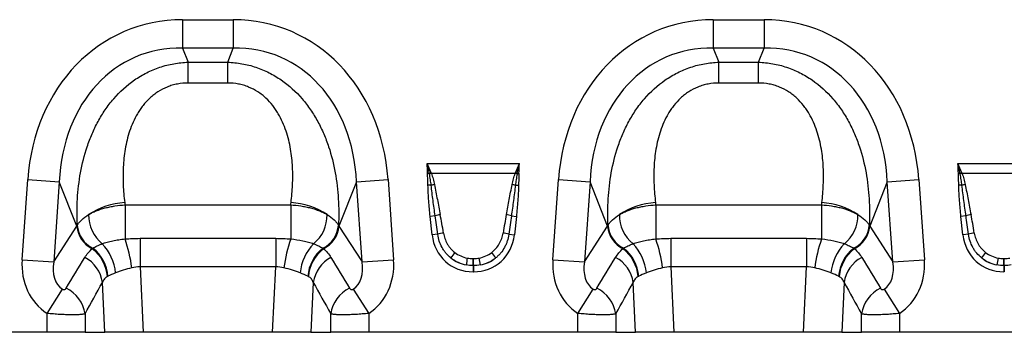
# Model space of a CAD drawing. Units: millimetres. Extents: x 121 to 2541, y 310 to 1412.
# Drawn here: x 653 to 953, y 1086 to 1181 of the extents above; entities that cross this region are included whole.
import ezdxf

# ---------------------------------------------------------------- set-up
doc = ezdxf.new("R2010")
doc.units = ezdxf.units.MM
doc.header["$LTSCALE"] = 5
doc.layers.get('0').update_dxf_attribs({"color": 250})
doc.layers.add('3012393', color=7, linetype='Continuous')

# ---------------------------------------------------------------- blocks, each defined once
blk = doc.blocks.new('1411062_001_Front_view')
for p, q in [((260.26, 95.37), (275.74, 95.37)), ((260.26, 95.37), (260.26, 86.71)), ((275.74, 95.37), (275.74, 86.71)), ((422.26, 95.37), (437.74, 95.37)), ((422.26, 95.37), (422.26, 86.71)), ((437.74, 95.37), (437.74, 86.71)), ((275.74, 86.71), (260.26, 86.71)), ((260.26, 86.71), (261.96, 82.41)), ((274.04, 82.41), (275.74, 86.71)), ((437.74, 86.71), (422.26, 86.71)), ((422.26, 86.71), (423.96, 82.41)), ((436.04, 82.41), (437.74, 86.71)), ((261.96, 82.41), (274.04, 82.41)), ((261.96, 76.05), (261.96, 82.41)), ((274.04, 76.05), (274.04, 82.41)), ((423.96, 82.41), (436.04, 82.41)), ((423.96, 76.05), (423.96, 82.41)), ((436.04, 76.05), (436.04, 82.41)), ((274.04, 76.05), (261.96, 76.05)), ((436.04, 76.05), (423.96, 76.05)), ((334.9, 51.54), (363.1, 51.54)), ((496.9, 51.54), (525.1, 51.54)), ((335.59, 48.47), (335.05, 48.46)), ((361.8, 48.47), (336.2, 48.47)), ((362.41, 48.47), (362.95, 48.46)), ((497.59, 48.47), (497.05, 48.46)), ((523.8, 48.47), (498.2, 48.47)), ((211.31, 22.13), (213.02, 46.6)), ((213.02, 46.6), (222.65, 45.93)), ((222.65, 45.93), (220.94, 21.46)), ((228, 32.39), (222.65, 45.93)), ((313.35, 45.93), (308, 32.39)), ((313.35, 45.93), (322.98, 46.6)), ((315.06, 21.46), (313.35, 45.93)), ((322.98, 46.6), (324.69, 22.13)), ((373.31, 22.13), (375.02, 46.6)), ((375.02, 46.6), (384.65, 45.93)), ((384.65, 45.93), (382.94, 21.46)), ((390, 32.39), (384.65, 45.93)), ((475.35, 45.93), (470, 32.39)), ((475.35, 45.93), (484.98, 46.6)), ((477.06, 21.46), (475.35, 45.93)), ((484.98, 46.6), (486.69, 22.13)), ((336.16, 44.87), (335.18, 44.85)), ((361.84, 44.87), (362.82, 44.85)), ((498.16, 44.87), (497.18, 44.85)), ((242.71, 38.85), (293.29, 38.85)), ((242.71, 38.85), (242.71, 28.48)), ((293.29, 38.85), (293.29, 28.48)), ((404.71, 38.85), (455.29, 38.85)), ((404.71, 38.85), (404.71, 28.48)), ((455.29, 38.85), (455.29, 28.48)), ((337.38, 35.53), (335.84, 35.37)), ((336.44, 29.71), (335.84, 35.37)), ((360.62, 35.53), (362.16, 35.37)), ((362.16, 35.37), (361.56, 29.71)), ((499.38, 35.53), (497.84, 35.37)), ((498.44, 29.71), (497.84, 35.37)), ((220.94, 21.46), (228, 32.39)), ((308, 32.39), (315.06, 21.46)), ((382.94, 21.46), (390, 32.39)), ((470, 32.39), (477.06, 21.46)), ((247.29, 28.67), (247.29, 19.96)), ((247.29, 28.67), (288.71, 28.67)), ((288.71, 28.67), (288.71, 19.96)), ((338.17, 29.89), (336.44, 29.71)), ((359.83, 29.89), (361.56, 29.71)), ((409.29, 28.67), (409.29, 19.96)), ((409.29, 28.67), (450.71, 28.67)), ((450.71, 28.67), (450.71, 19.96)), ((500.17, 29.89), (498.44, 29.71)), ((211.31, 22.13), (220.94, 21.46)), ((315.06, 21.46), (324.69, 22.13)), ((348.92, 22.5), (349.08, 22.5)), ((348.92, 20.38), (348.92, 22.5)), ((349.08, 20.38), (349.08, 22.5)), ((373.31, 22.13), (382.94, 21.46)), ((477.06, 21.46), (486.69, 22.13)), ((510.92, 22.5), (511.08, 22.5)), ((510.92, 20.38), (510.92, 22.5)), ((511.08, 20.38), (511.08, 22.5)), ((247.29, 19.96), (248.23, 0)), ((288.71, 19.96), (247.29, 19.96)), ((287.77, 0), (288.71, 19.96)), ((348.92, 20.38), (348.92, 18.47)), ((349.08, 20.38), (348.92, 20.38)), ((349.08, 18.47), (348.92, 18.47)), ((349.08, 20.38), (349.08, 18.47)), ((409.29, 19.96), (410.23, 0)), ((450.71, 19.96), (409.29, 19.96)), ((449.77, 0), (450.71, 19.96)), ((510.92, 20.38), (510.92, 18.47)), ((511.08, 20.38), (510.92, 20.38)), ((511.08, 18.47), (510.92, 18.47)), ((511.08, 20.38), (511.08, 18.47)), ((236.54, 0), (235.82, 15.22)), ((300.18, 15.22), (299.46, 0)), ((398.54, 0), (397.82, 15.22)), ((462.18, 15.22), (461.46, 0)), ((218.91, 5.78), (223.64, 13.13)), ((312.36, 13.13), (317.09, 5.78)), ((380.91, 5.78), (385.64, 13.13)), ((474.36, 13.13), (479.09, 5.78)), ((218.91, 0), (218.91, 5.78)), ((230.5, 5.62), (230.5, 0)), ((305.5, 0), (305.5, 5.62)), ((317.09, 5.78), (317.09, 0)), ((380.91, 0), (380.91, 5.78)), ((392.5, 5.62), (392.5, 0)), ((467.5, 0), (467.5, 5.62)), ((479.09, 5.78), (479.09, 0)), ((218.91, 0), (155.09, 0)), ((230.5, 0), (218.91, 0)), ((230.5, 0), (236.54, 0)), ((248.23, 0), (236.54, 0)), ((287.77, 0), (248.23, 0)), ((299.46, 0), (287.77, 0)), ((299.46, 0), (305.5, 0)), ((317.09, 0), (305.5, 0)), ((380.91, 0), (317.09, 0)), ((392.5, 0), (380.91, 0)), ((392.5, 0), (398.54, 0)), ((410.23, 0), (398.54, 0)), ((449.77, 0), (410.23, 0)), ((461.46, 0), (449.77, 0)), ((461.46, 0), (467.5, 0)), ((479.09, 0), (467.5, 0)), ((542.91, 0), (479.09, 0))]:
    blk.add_line(p, q)
for centre, radius, start, end in [((343.39, 28.27), 21.66, 109.6156, 111.1307), ((343.13, 29.44), 20.26, 110.0144, 111.7482), ((354.87, 29.44), 20.26, 68.2518, 69.9856), ((354.61, 28.27), 21.66, 68.8693, 70.3844), ((505.39, 28.27), 21.66, 109.6156, 111.1307), ((505.13, 29.44), 20.26, 110.0144, 111.7482), ((340.65, 27.53), 17.91, 101.2973, 104.5169), ((357.35, 27.53), 17.91, 75.4831, 78.7027), ((502.65, 27.53), 17.91, 101.2973, 104.5169), ((243.98, 17.08), 22.52, 93.462, 123.3307), ((292.02, 17.08), 22.52, 56.6693, 86.538), ((405.98, 17.08), 22.52, 93.462, 123.3307), ((454.02, 17.08), 22.52, 56.6693, 86.538), ((242.8, 35.72), 11.2, 179.054, 230.9876), ((293.2, 35.72), 11.2, 309.0124, 0.946), ((341.39, 22.09), 14.03, 100.1695, 106.6235), ((356.61, 22.09), 14.03, 73.3765, 79.8305), ((404.8, 35.72), 11.2, 179.054, 230.9876), ((455.2, 35.72), 11.2, 309.0124, 0.946), ((503.39, 22.09), 14.03, 100.1695, 106.6235), ((236.4, 33.09), 8.43, 184.7855, 244.1144), ((236.57, 33.29), 8.46, 184.4609, 244.3853), ((299.43, 33.29), 8.46, 295.6147, 355.5391), ((299.6, 33.09), 8.43, 295.8856, 355.2145), ((341.59, 18.65), 11.75, 98.2409, 106.9087), ((356.41, 18.65), 11.75, 73.0913, 81.7591), ((398.4, 33.09), 8.43, 184.7855, 244.1144), ((398.57, 33.29), 8.46, 184.4609, 244.3853), ((461.43, 33.29), 8.46, 295.6147, 355.5391), ((461.6, 33.09), 8.43, 295.8856, 355.2145), ((503.59, 18.65), 11.75, 98.2409, 106.9087), ((199.92, 13.71), 45.27, 7.5708, 19.0498), ((336.08, 13.71), 45.27, 160.9502, 172.4292), ((361.92, 13.71), 45.27, 7.5708, 19.0498), ((498.08, 13.71), 45.27, 160.9502, 172.4292), ((225.36, 16.01), 12.02, 4.7965, 52.2317), ((225.41, 16.14), 12.12, 4.5179, 51.7439), ((224.73, 16.56), 15.19, 5.9116, 43.4815), ((311.27, 16.56), 15.19, 136.5185, 174.0884), ((310.59, 16.14), 12.12, 128.2561, 175.4821), ((310.64, 16.01), 12.02, 127.7683, 175.2035), ((355.88, 14.23), 16.11, 141.0341, 148.3136), ((342.12, 14.23), 16.11, 31.6864, 38.9659), ((387.36, 16.01), 12.02, 4.7965, 52.2317), ((387.41, 16.14), 12.12, 4.5179, 51.7439), ((386.73, 16.56), 15.19, 5.9116, 43.4815), ((473.27, 16.56), 15.19, 136.5185, 174.0884), ((472.59, 16.14), 12.12, 128.2561, 175.4821), ((472.64, 16.01), 12.02, 127.7683, 175.2035), ((517.88, 14.23), 16.11, 141.0341, 148.3136), ((225.55, 13.69), 10.39, 8.4883, 61.9475), ((310.45, 13.69), 10.39, 118.0525, 171.5117), ((397.12, 12.92), 50.88, 168.9701, 171.3489), ((300.88, 12.92), 50.88, 8.6511, 11.0299), ((387.55, 13.69), 10.39, 8.4883, 61.9475), ((472.45, 13.69), 10.39, 118.0525, 171.5117), ((559.12, 12.92), 50.88, 168.9701, 171.3489), ((220.18, 4.07), 10.44, 8.5425, 64.014), ((315.82, 4.07), 10.44, 115.986, 171.4575), ((382.18, 4.07), 10.44, 8.5425, 64.014), ((477.82, 4.07), 10.44, 115.986, 171.4575)]:
    blk.add_arc(centre, radius, start, end)
for centre, major_axis, ratio, start_param, end_param in [((266.19, 35.33), (22.5, -56.92), 0.849589, 2.817579, 4.199493), ((269.81, 35.33), (-22.5, -56.92), 0.849589, 2.083693, 3.465606), ((428.19, 35.33), (22.5, -56.92), 0.849589, 2.817579, 4.199493), ((431.81, 35.33), (-22.5, -56.92), 0.849589, 2.083693, 3.465606), ((266.19, 35.33), (-19.38, 49.02), 0.79681, 5.959172, 7.341085), ((269.81, 35.33), (19.38, 49.02), 0.79681, 5.225285, 6.607199), ((428.19, 35.33), (-19.38, 49.02), 0.79681, 5.959172, 7.341085), ((431.81, 35.33), (19.38, 49.02), 0.79681, 5.225285, 6.607199), ((319.18, 199.48), (22.35, 279.13), 0.281374, 2.203175, 2.206292), ((216.82, 199.48), (-22.35, 279.13), 0.281374, 4.076893, 4.08001), ((481.18, 199.48), (22.35, 279.13), 0.281374, 2.203175, 2.206292), ((378.82, 199.48), (-22.35, 279.13), 0.281374, 4.076893, 4.08001), ((338.41, 10.97), (-4.11, 38.93), 0.051089, 5.214594, 5.389824), ((338.41, 11.17), (-4.13, 38.93), 0.102178, 5.214509, 5.389739), ((359.59, 11.17), (4.13, 38.93), 0.102178, 0.893446, 1.068676), ((359.59, 10.97), (4.11, 38.93), 0.051089, 0.893361, 1.068591), ((500.41, 10.97), (-4.11, 38.93), 0.051089, 5.214594, 5.389824), ((500.41, 11.17), (-4.13, 38.93), 0.102178, 5.214509, 5.389739), ((268.87, 28.56), (42.67, 5.07), 0.56131, 2.765756, 2.775891), ((267.13, 28.56), (42.67, -5.07), 0.56131, 0.365701, 0.375836), ((430.87, 28.56), (42.67, 5.07), 0.56131, 2.765756, 2.775891), ((429.13, 28.56), (42.67, -5.07), 0.56131, 0.365701, 0.375836), ((349.74, 31.92), (9.25, 10.27), 0.940719, 2.438827, 3.844358), ((348.26, 31.92), (-9.25, 10.27), 0.940719, 2.438827, 3.844358), ((511.74, 31.92), (9.25, 10.27), 0.940719, 2.438827, 3.844358), ((349.23, 31.57), (8.02, 4.8), 0.959432, 3.502876, 3.968793), ((348.77, 31.57), (8.02, -4.8), 0.959432, 5.455985, 5.921902), ((511.23, 31.57), (8.02, 4.8), 0.959432, 3.502876, 3.968793), ((230.05, 23.09), (-11.17, -17.29), 0.874315, 5.274829, 6.285232), ((230.05, 23.09), (6.43, 9.95), 0.675424, 2.133237, 3.143639), ((143.07, -111.57), (160.97, 261.33), 0.014827, 5.220352, 5.261793), ((392.93, -111.57), (-160.97, 261.33), 0.014827, 1.021392, 1.062833), ((305.95, 23.09), (-6.43, 9.95), 0.675424, 3.139546, 4.149949), ((305.95, 23.09), (11.17, -17.29), 0.874315, 6.281139, 7.291541), ((349.74, 31.92), (7.99, 8.87), 0.921444, 3.192041, 3.657958), ((349.23, 31.36), (10.27, 4.58), 0.974203, 3.620006, 4.085923), ((348.26, 31.92), (-7.99, 8.87), 0.921444, 2.625227, 3.091144), ((348.77, 31.36), (10.27, -4.58), 0.974203, 5.338855, 5.804772), ((392.05, 23.09), (-11.17, -17.29), 0.874315, 5.274829, 6.285232), ((392.05, 23.09), (6.43, 9.95), 0.675424, 2.133237, 3.143639), ((305.07, -111.57), (160.97, 261.33), 0.014827, 5.220352, 5.261793), ((554.93, -111.57), (-160.97, 261.33), 0.014827, 1.021392, 1.062833), ((467.95, 23.09), (-6.43, 9.95), 0.675424, 3.139546, 4.149949), ((467.95, 23.09), (11.17, -17.29), 0.874315, 6.281139, 7.291541), ((511.74, 31.92), (7.99, 8.87), 0.921444, 3.192041, 3.657958), ((511.23, 31.36), (10.27, 4.58), 0.974203, 3.620006, 4.085923), ((152.73, -111.57), (151.2, 261.82), 0.032657, 5.195229, 5.23667), ((383.27, -111.57), (-151.2, 261.82), 0.032657, 1.046516, 1.087957), ((314.73, -111.57), (151.2, 261.82), 0.032657, 5.195229, 5.23667), ((545.27, -111.57), (-151.2, 261.82), 0.032657, 1.046516, 1.087957)]:
    blk.add_ellipse(centre, major_axis=major_axis, ratio=ratio, start_param=start_param, end_param=end_param)
for points, knots in [([(228.13, 32.64), (228.02, 35.31), (228.03, 38), (228.35, 43.37), (228.65, 46.04), (229.61, 51.36), (230.27, 54.01), (231.37, 57.28), (231.6, 57.94), (232.1, 59.24), (232.36, 59.89), (233.19, 61.81), (233.8, 63.07), (235.13, 65.52), (235.86, 66.71), (237.05, 68.45), (237.47, 69.02), (238.33, 70.15), (238.78, 70.7), (241.12, 73.41), (243.22, 75.34), (246.2, 77.39), (246.81, 77.79), (248.05, 78.53), (248.69, 78.87), (250.63, 79.85), (251.97, 80.41), (254.05, 81.1), (254.75, 81.31), (256.17, 81.67), (256.88, 81.82), (259.03, 82.2), (260.49, 82.36), (261.96, 82.41)], [0, 0, 0, 0, 0.125, 0.125, 0.25, 0.25, 0.375, 0.375, 0.40625, 0.40625, 0.4375, 0.4375, 0.5, 0.5, 0.5625, 0.5625, 0.59375, 0.59375, 0.625, 0.625, 0.75, 0.75, 0.78125, 0.78125, 0.8125, 0.8125, 0.875, 0.875, 0.90625, 0.90625, 0.9375, 0.9375, 1, 1, 1, 1]), ([(274.04, 82.41), (275.51, 82.36), (276.97, 82.2), (279.12, 81.82), (279.83, 81.67), (281.25, 81.31), (281.95, 81.1), (284.03, 80.41), (285.37, 79.85), (287.31, 78.87), (287.95, 78.53), (289.19, 77.79), (289.8, 77.39), (292.78, 75.34), (294.88, 73.41), (297.22, 70.7), (297.67, 70.15), (298.53, 69.02), (298.95, 68.45), (300.14, 66.71), (300.87, 65.52), (302.2, 63.07), (302.81, 61.81), (303.64, 59.89), (303.9, 59.24), (304.4, 57.94), (304.63, 57.28), (305.73, 54.01), (306.39, 51.36), (307.35, 46.04), (307.65, 43.37), (307.97, 38), (307.98, 35.31), (307.87, 32.64)], [0, 0, 0, 0, 0.0625, 0.0625, 0.09375, 0.09375, 0.125, 0.125, 0.1875, 0.1875, 0.21875, 0.21875, 0.25, 0.25, 0.375, 0.375, 0.40625, 0.40625, 0.4375, 0.4375, 0.5, 0.5, 0.5625, 0.5625, 0.59375, 0.59375, 0.625, 0.625, 0.75, 0.75, 0.875, 0.875, 1, 1, 1, 1]), ([(390.13, 32.64), (390.02, 35.31), (390.03, 38), (390.35, 43.37), (390.65, 46.04), (391.61, 51.36), (392.27, 54.01), (393.37, 57.28), (393.6, 57.94), (394.1, 59.24), (394.36, 59.89), (395.19, 61.81), (395.8, 63.07), (397.13, 65.52), (397.86, 66.71), (399.05, 68.45), (399.47, 69.02), (400.33, 70.15), (400.78, 70.7), (403.12, 73.41), (405.22, 75.34), (408.2, 77.39), (408.81, 77.79), (410.05, 78.53), (410.69, 78.87), (412.63, 79.85), (413.97, 80.41), (416.05, 81.1), (416.75, 81.31), (418.17, 81.67), (418.88, 81.82), (421.03, 82.2), (422.49, 82.36), (423.96, 82.41)], [0, 0, 0, 0, 0.125, 0.125, 0.25, 0.25, 0.375, 0.375, 0.40625, 0.40625, 0.4375, 0.4375, 0.5, 0.5, 0.5625, 0.5625, 0.59375, 0.59375, 0.625, 0.625, 0.75, 0.75, 0.78125, 0.78125, 0.8125, 0.8125, 0.875, 0.875, 0.90625, 0.90625, 0.9375, 0.9375, 1, 1, 1, 1]), ([(436.04, 82.41), (437.51, 82.36), (438.97, 82.2), (441.12, 81.82), (441.83, 81.67), (443.25, 81.31), (443.95, 81.1), (446.03, 80.41), (447.37, 79.85), (449.31, 78.87), (449.95, 78.53), (451.19, 77.79), (451.8, 77.39), (454.78, 75.34), (456.88, 73.41), (459.22, 70.7), (459.67, 70.15), (460.53, 69.02), (460.95, 68.45), (462.14, 66.71), (462.87, 65.52), (464.2, 63.07), (464.81, 61.81), (465.64, 59.89), (465.9, 59.24), (466.4, 57.94), (466.63, 57.28), (467.73, 54.01), (468.39, 51.36), (469.35, 46.04), (469.65, 43.37), (469.97, 38), (469.98, 35.31), (469.87, 32.64)], [0, 0, 0, 0, 0.0625, 0.0625, 0.09375, 0.09375, 0.125, 0.125, 0.1875, 0.1875, 0.21875, 0.21875, 0.25, 0.25, 0.375, 0.375, 0.40625, 0.40625, 0.4375, 0.4375, 0.5, 0.5, 0.5625, 0.5625, 0.59375, 0.59375, 0.625, 0.625, 0.75, 0.75, 0.875, 0.875, 1, 1, 1, 1]), ([(261.96, 76.05), (260.86, 76.05), (259.77, 75.95), (258.17, 75.65), (257.64, 75.52), (256.6, 75.22), (256.08, 75.04), (254.58, 74.43), (253.64, 73.94), (252.31, 73.08), (251.88, 72.77), (251.05, 72.12), (250.66, 71.78), (249.53, 70.73), (248.85, 69.98), (247.91, 68.79), (247.61, 68.38), (247.04, 67.55), (246.78, 67.13), (245.52, 65), (244.74, 63.23), (243.82, 60.5), (243.56, 59.58), (243.1, 57.74), (242.92, 56.82), (242.44, 54.06), (242.26, 52.22), (242.07, 48.57), (242.08, 46.76), (242.2, 44.04), (242.26, 43.14), (242.41, 41.34), (242.51, 40.45), (242.62, 39.57)], [0, 0, 0, 0, 0.0625, 0.0625, 0.09375, 0.09375, 0.125, 0.125, 0.1875, 0.1875, 0.21875, 0.21875, 0.25, 0.25, 0.3125, 0.3125, 0.34375, 0.34375, 0.375, 0.375, 0.5, 0.5, 0.5625, 0.5625, 0.625, 0.625, 0.75, 0.75, 0.875, 0.875, 0.9375, 0.9375, 1, 1, 1, 1]), ([(293.38, 39.57), (293.49, 40.45), (293.59, 41.34), (293.74, 43.14), (293.8, 44.04), (293.92, 46.76), (293.93, 48.57), (293.74, 52.22), (293.56, 54.06), (293.08, 56.82), (292.9, 57.74), (292.44, 59.58), (292.18, 60.5), (291.26, 63.23), (290.48, 65), (289.22, 67.13), (288.96, 67.55), (288.39, 68.38), (288.09, 68.79), (287.15, 69.98), (286.47, 70.73), (285.34, 71.78), (284.95, 72.12), (284.12, 72.77), (283.69, 73.08), (282.36, 73.94), (281.42, 74.43), (279.92, 75.04), (279.4, 75.22), (278.36, 75.52), (277.83, 75.65), (276.23, 75.95), (275.14, 76.05), (274.04, 76.05)], [0, 0, 0, 0, 0.0625, 0.0625, 0.125, 0.125, 0.25, 0.25, 0.375, 0.375, 0.4375, 0.4375, 0.5, 0.5, 0.625, 0.625, 0.65625, 0.65625, 0.6875, 0.6875, 0.75, 0.75, 0.78125, 0.78125, 0.8125, 0.8125, 0.875, 0.875, 0.90625, 0.90625, 0.9375, 0.9375, 1, 1, 1, 1]), ([(423.96, 76.05), (422.86, 76.05), (421.77, 75.95), (420.17, 75.65), (419.64, 75.52), (418.6, 75.22), (418.08, 75.04), (416.58, 74.43), (415.64, 73.94), (414.31, 73.08), (413.88, 72.77), (413.05, 72.12), (412.66, 71.78), (411.53, 70.73), (410.85, 69.98), (409.91, 68.79), (409.61, 68.38), (409.04, 67.55), (408.78, 67.13), (407.52, 65), (406.74, 63.23), (405.82, 60.5), (405.56, 59.58), (405.1, 57.74), (404.92, 56.82), (404.44, 54.06), (404.26, 52.22), (404.07, 48.57), (404.08, 46.76), (404.2, 44.04), (404.26, 43.14), (404.41, 41.34), (404.51, 40.45), (404.62, 39.57)], [0, 0, 0, 0, 0.0625, 0.0625, 0.09375, 0.09375, 0.125, 0.125, 0.1875, 0.1875, 0.21875, 0.21875, 0.25, 0.25, 0.3125, 0.3125, 0.34375, 0.34375, 0.375, 0.375, 0.5, 0.5, 0.5625, 0.5625, 0.625, 0.625, 0.75, 0.75, 0.875, 0.875, 0.9375, 0.9375, 1, 1, 1, 1]), ([(455.38, 39.57), (455.49, 40.45), (455.59, 41.34), (455.74, 43.14), (455.8, 44.04), (455.92, 46.76), (455.93, 48.57), (455.74, 52.22), (455.56, 54.06), (455.08, 56.82), (454.9, 57.74), (454.44, 59.58), (454.18, 60.5), (453.26, 63.23), (452.48, 65), (451.22, 67.13), (450.96, 67.55), (450.39, 68.38), (450.09, 68.79), (449.15, 69.98), (448.47, 70.73), (447.34, 71.78), (446.95, 72.12), (446.12, 72.77), (445.69, 73.08), (444.36, 73.94), (443.42, 74.43), (441.92, 75.04), (441.4, 75.22), (440.36, 75.52), (439.83, 75.65), (438.23, 75.95), (437.14, 76.05), (436.04, 76.05)], [0, 0, 0, 0, 0.0625, 0.0625, 0.125, 0.125, 0.25, 0.25, 0.375, 0.375, 0.4375, 0.4375, 0.5, 0.5, 0.625, 0.625, 0.65625, 0.65625, 0.6875, 0.6875, 0.75, 0.75, 0.78125, 0.78125, 0.8125, 0.8125, 0.875, 0.875, 0.90625, 0.90625, 0.9375, 0.9375, 1, 1, 1, 1]), ([(335.18, 44.85), (335.16, 45.45), (335.14, 46.05), (335.09, 47.26), (335.06, 47.86), (335.05, 48.46)], [0, 0, 0, 0, 0.5, 0.5, 1, 1, 1, 1]), ([(336.16, 44.87), (336.09, 45.44), (336.01, 46), (335.84, 47.13), (335.73, 47.69), (335.63, 48.25)], [0, 0, 0, 0, 0.5, 0.5, 1, 1, 1, 1]), ([(336.2, 48.47), (336.4, 47.92), (336.58, 47.36), (336.89, 46.24), (337.02, 45.67), (337.14, 45.09)], [0, 0, 0, 0, 0.5, 0.5, 1, 1, 1, 1]), ([(360.86, 45.09), (360.98, 45.67), (361.11, 46.24), (361.42, 47.36), (361.6, 47.92), (361.8, 48.47)], [0, 0, 0, 0, 0.5, 0.5, 1, 1, 1, 1]), ([(362.37, 48.25), (362.27, 47.69), (362.16, 47.13), (361.99, 46), (361.91, 45.44), (361.84, 44.87)], [0, 0, 0, 0, 0.5, 0.5, 1, 1, 1, 1]), ([(362.95, 48.46), (362.94, 47.86), (362.91, 47.26), (362.86, 46.05), (362.84, 45.45), (362.82, 44.85)], [0, 0, 0, 0, 0.5, 0.5, 1, 1, 1, 1]), ([(497.18, 44.85), (497.16, 45.45), (497.14, 46.05), (497.09, 47.26), (497.06, 47.86), (497.05, 48.46)], [0, 0, 0, 0, 0.5, 0.5, 1, 1, 1, 1]), ([(498.16, 44.87), (498.09, 45.44), (498.01, 46), (497.84, 47.13), (497.73, 47.69), (497.63, 48.25)], [0, 0, 0, 0, 0.5, 0.5, 1, 1, 1, 1]), ([(498.2, 48.47), (498.4, 47.92), (498.58, 47.36), (498.89, 46.24), (499.02, 45.67), (499.14, 45.09)], [0, 0, 0, 0, 0.5, 0.5, 1, 1, 1, 1]), ([(337.14, 45.09), (337.45, 43.57), (337.74, 42.03), (338.33, 38.97), (338.62, 37.43), (338.91, 35.9)], [0, 0, 0, 0, 0.5, 0.5, 1, 1, 1, 1]), ([(359.09, 35.9), (359.38, 37.43), (359.67, 38.97), (360.26, 42.03), (360.55, 43.57), (360.86, 45.09)], [0, 0, 0, 0, 0.5, 0.5, 1, 1, 1, 1]), ([(499.14, 45.09), (499.45, 43.57), (499.74, 42.03), (500.33, 38.97), (500.62, 37.43), (500.91, 35.9)], [0, 0, 0, 0, 0.5, 0.5, 1, 1, 1, 1]), ([(335.84, 35.37), (335.68, 36.95), (335.53, 38.52), (335.3, 41.68), (335.21, 43.27), (335.18, 44.85)], [0, 0, 0, 0, 0.5, 0.5, 1, 1, 1, 1]), ([(337.38, 35.53), (337.15, 37.09), (336.93, 38.64), (336.52, 41.75), (336.33, 43.31), (336.16, 44.87)], [0, 0, 0, 0, 0.5, 0.5, 1, 1, 1, 1]), ([(361.84, 44.87), (361.67, 43.31), (361.48, 41.75), (361.07, 38.64), (360.85, 37.09), (360.62, 35.53)], [0, 0, 0, 0, 0.5, 0.5, 1, 1, 1, 1]), ([(362.82, 44.85), (362.79, 43.27), (362.7, 41.68), (362.47, 38.52), (362.32, 36.95), (362.16, 35.37)], [0, 0, 0, 0, 0.5, 0.5, 1, 1, 1, 1]), ([(497.84, 35.37), (497.68, 36.95), (497.53, 38.52), (497.3, 41.68), (497.21, 43.27), (497.18, 44.85)], [0, 0, 0, 0, 0.5, 0.5, 1, 1, 1, 1]), ([(499.38, 35.53), (499.15, 37.09), (498.93, 38.64), (498.52, 41.75), (498.33, 43.31), (498.16, 44.87)], [0, 0, 0, 0, 0.5, 0.5, 1, 1, 1, 1]), ([(231.6, 35.9), (231.96, 36.11), (232.33, 36.31), (233.12, 36.7), (233.53, 36.88), (234.8, 37.39), (235.7, 37.69), (237.13, 38.07), (237.62, 38.19), (238.61, 38.39), (239.11, 38.48), (240.63, 38.71), (241.66, 38.81), (242.71, 38.85)], [0, 0, 0, 0, 0.125, 0.125, 0.25, 0.25, 0.5, 0.5, 0.625, 0.625, 0.75, 0.75, 1, 1, 1, 1]), ([(293.29, 38.85), (294.34, 38.81), (295.37, 38.71), (296.89, 38.48), (297.39, 38.39), (298.38, 38.19), (298.87, 38.07), (300.3, 37.69), (301.2, 37.39), (302.47, 36.88), (302.88, 36.7), (303.67, 36.31), (304.04, 36.11), (304.4, 35.9)], [0, 0, 0, 0, 0.25, 0.25, 0.375, 0.375, 0.5, 0.5, 0.75, 0.75, 0.875, 0.875, 1, 1, 1, 1]), ([(393.6, 35.9), (393.96, 36.11), (394.33, 36.31), (395.12, 36.7), (395.53, 36.88), (396.8, 37.39), (397.7, 37.69), (399.13, 38.07), (399.62, 38.19), (400.61, 38.39), (401.11, 38.48), (402.63, 38.71), (403.66, 38.81), (404.71, 38.85)], [0, 0, 0, 0, 0.125, 0.125, 0.25, 0.25, 0.5, 0.5, 0.625, 0.625, 0.75, 0.75, 1, 1, 1, 1]), ([(455.29, 38.85), (456.34, 38.81), (457.37, 38.71), (458.89, 38.48), (459.39, 38.39), (460.38, 38.19), (460.87, 38.07), (462.3, 37.69), (463.2, 37.39), (464.47, 36.88), (464.88, 36.7), (465.67, 36.31), (466.04, 36.11), (466.4, 35.9)], [0, 0, 0, 0, 0.25, 0.25, 0.375, 0.375, 0.5, 0.5, 0.75, 0.75, 0.875, 0.875, 1, 1, 1, 1]), ([(228.13, 32.64), (228.3, 32.93), (228.49, 33.23), (228.95, 33.8), (229.21, 34.09), (230.08, 34.91), (230.78, 35.42), (231.6, 35.9)], [0, 0, 0, 0, 0.25, 0.25, 0.5, 0.5, 1, 1, 1, 1]), ([(304.4, 35.9), (305.22, 35.42), (305.92, 34.91), (306.79, 34.08), (307.05, 33.8), (307.51, 33.23), (307.71, 32.93), (307.87, 32.64)], [0, 0, 0, 0, 0.5, 0.5, 0.75, 0.75, 1, 1, 1, 1]), ([(390.13, 32.64), (390.3, 32.93), (390.49, 33.23), (390.95, 33.8), (391.21, 34.09), (392.08, 34.91), (392.78, 35.42), (393.6, 35.9)], [0, 0, 0, 0, 0.25, 0.25, 0.5, 0.5, 1, 1, 1, 1]), ([(466.4, 35.9), (467.22, 35.42), (467.92, 34.91), (468.79, 34.08), (469.05, 33.8), (469.51, 33.23), (469.71, 32.93), (469.87, 32.64)], [0, 0, 0, 0, 0.5, 0.5, 0.75, 0.75, 1, 1, 1, 1]), ([(339.9, 30.28), (340, 29.7), (340.14, 29.13), (340.53, 28.03), (340.77, 27.5), (341.21, 26.74), (341.37, 26.49), (341.71, 26.01), (341.89, 25.78), (342.46, 25.12), (342.89, 24.72), (343.35, 24.36)], [0, 0, 0, 0, 0.25, 0.25, 0.5, 0.5, 0.625, 0.625, 0.75, 0.75, 1, 1, 1, 1]), ([(354.65, 24.36), (355.12, 24.72), (355.54, 25.13), (356.31, 26.01), (356.65, 26.48), (357.09, 27.25), (357.22, 27.51), (357.46, 28.04), (357.57, 28.31), (357.86, 29.13), (358, 29.7), (358.1, 30.28)], [0, 0, 0, 0, 0.25, 0.25, 0.5, 0.5, 0.625, 0.625, 0.75, 0.75, 1, 1, 1, 1]), ([(501.9, 30.28), (502, 29.7), (502.14, 29.13), (502.53, 28.03), (502.77, 27.5), (503.21, 26.74), (503.37, 26.49), (503.71, 26.01), (503.89, 25.78), (504.46, 25.12), (504.89, 24.72), (505.35, 24.36)], [0, 0, 0, 0, 0.25, 0.25, 0.5, 0.5, 0.625, 0.625, 0.75, 0.75, 1, 1, 1, 1]), ([(235.75, 27.02), (236.23, 27.19), (236.74, 27.35), (237.83, 27.65), (238.4, 27.79), (239.57, 28.03), (240.17, 28.14), (241.42, 28.33), (242.06, 28.42), (242.71, 28.48)], [0, 0, 0, 0, 0.25, 0.25, 0.5, 0.5, 0.75, 0.75, 1, 1, 1, 1]), ([(293.29, 28.48), (294.59, 28.35), (295.83, 28.16), (297.6, 27.79), (298.17, 27.65), (299.26, 27.35), (299.77, 27.19), (300.25, 27.02)], [0, 0, 0, 0, 0.5, 0.5, 0.75, 0.75, 1, 1, 1, 1]), ([(342.17, 22.69), (341.61, 23.13), (341.11, 23.62), (340.44, 24.43), (340.22, 24.7), (339.82, 25.28), (339.64, 25.59), (339.13, 26.51), (338.85, 27.16), (338.42, 28.49), (338.26, 29.19), (338.17, 29.89)], [0, 0, 0, 0, 0.25, 0.25, 0.375, 0.375, 0.5, 0.5, 0.75, 0.75, 1, 1, 1, 1]), ([(359.83, 29.89), (359.74, 29.19), (359.59, 28.5), (359.26, 27.51), (359.14, 27.18), (358.86, 26.53), (358.71, 26.21), (358.2, 25.28), (357.8, 24.7), (357.12, 23.9), (356.88, 23.64), (356.38, 23.15), (356.11, 22.91), (355.83, 22.69)], [0, 0, 0, 0, 0.25, 0.25, 0.375, 0.375, 0.5, 0.5, 0.75, 0.75, 0.875, 0.875, 1, 1, 1, 1]), ([(397.75, 27.02), (398.23, 27.19), (398.74, 27.35), (399.83, 27.65), (400.4, 27.79), (401.57, 28.03), (402.17, 28.14), (403.42, 28.33), (404.06, 28.42), (404.71, 28.48)], [0, 0, 0, 0, 0.25, 0.25, 0.5, 0.5, 0.75, 0.75, 1, 1, 1, 1]), ([(455.29, 28.48), (456.59, 28.35), (457.83, 28.16), (459.6, 27.79), (460.17, 27.65), (461.26, 27.35), (461.77, 27.19), (462.25, 27.02)], [0, 0, 0, 0, 0.5, 0.5, 0.75, 0.75, 1, 1, 1, 1]), ([(504.17, 22.69), (503.61, 23.13), (503.11, 23.62), (502.44, 24.43), (502.22, 24.7), (501.82, 25.28), (501.64, 25.59), (501.13, 26.51), (500.85, 27.16), (500.42, 28.49), (500.26, 29.19), (500.17, 29.89)], [0, 0, 0, 0, 0.25, 0.25, 0.375, 0.375, 0.5, 0.5, 0.75, 0.75, 1, 1, 1, 1]), ([(230.43, 22.86), (230.73, 23.35), (231.07, 23.82), (231.83, 24.7), (232.25, 25.12), (232.72, 25.51)], [0, 0, 0, 0, 0.5, 0.5, 1, 1, 1, 1]), ([(232.91, 25.66), (233.28, 25.9), (233.69, 26.13), (234.4, 26.47), (234.65, 26.58), (235.18, 26.8), (235.46, 26.91), (235.75, 27.02)], [0, 0, 0, 0, 0.5, 0.5, 0.75, 0.75, 1, 1, 1, 1]), ([(300.25, 27.02), (300.83, 26.81), (301.36, 26.59), (302.3, 26.13), (302.72, 25.9), (303.09, 25.66)], [0, 0, 0, 0, 0.5, 0.5, 1, 1, 1, 1]), ([(303.28, 25.51), (303.75, 25.12), (304.17, 24.7), (304.93, 23.82), (305.27, 23.35), (305.57, 22.86)], [0, 0, 0, 0, 0.5, 0.5, 1, 1, 1, 1]), ([(392.43, 22.86), (392.73, 23.35), (393.07, 23.82), (393.83, 24.7), (394.25, 25.12), (394.72, 25.51)], [0, 0, 0, 0, 0.5, 0.5, 1, 1, 1, 1]), ([(394.91, 25.66), (395.28, 25.9), (395.69, 26.13), (396.4, 26.47), (396.65, 26.58), (397.18, 26.8), (397.46, 26.91), (397.75, 27.02)], [0, 0, 0, 0, 0.5, 0.5, 0.75, 0.75, 1, 1, 1, 1]), ([(462.25, 27.02), (462.83, 26.81), (463.36, 26.59), (464.3, 26.13), (464.72, 25.9), (465.09, 25.66)], [0, 0, 0, 0, 0.5, 0.5, 1, 1, 1, 1]), ([(465.28, 25.51), (465.75, 25.12), (466.17, 24.7), (466.93, 23.82), (467.27, 23.35), (467.57, 22.86)], [0, 0, 0, 0, 0.5, 0.5, 1, 1, 1, 1]), ([(244.79, 19.67), (243.88, 19.44), (243.01, 19.2), (241.77, 18.81), (241.36, 18.68), (240.58, 18.41), (240.2, 18.27), (239.84, 18.13)], [0, 0, 0, 0, 0.5, 0.5, 0.75, 0.75, 1, 1, 1, 1]), ([(296.16, 18.13), (295.8, 18.27), (295.42, 18.41), (294.64, 18.68), (294.23, 18.81), (292.99, 19.2), (292.12, 19.44), (291.21, 19.67)], [0, 0, 0, 0, 0.25, 0.25, 0.5, 0.5, 1, 1, 1, 1]), ([(406.79, 19.67), (405.88, 19.44), (405.01, 19.2), (403.77, 18.81), (403.36, 18.68), (402.58, 18.41), (402.2, 18.27), (401.84, 18.13)], [0, 0, 0, 0, 0.5, 0.5, 0.75, 0.75, 1, 1, 1, 1]), ([(458.16, 18.13), (457.8, 18.27), (457.42, 18.41), (456.64, 18.68), (456.23, 18.81), (454.99, 19.2), (454.12, 19.44), (453.21, 19.67)], [0, 0, 0, 0, 0.25, 0.25, 0.5, 0.5, 1, 1, 1, 1]), ([(237.34, 17.02), (237.15, 16.92), (236.98, 16.81), (236.68, 16.57), (236.54, 16.43), (236.29, 16.13), (236.17, 15.97), (235.98, 15.62), (235.89, 15.43), (235.82, 15.22)], [0, 0, 0, 0, 0.25, 0.25, 0.5, 0.5, 0.75, 0.75, 1, 1, 1, 1]), ([(300.18, 15.22), (300.04, 15.63), (299.84, 15.98), (299.34, 16.58), (299.03, 16.82), (298.66, 17.02)], [0, 0, 0, 0, 0.5, 0.5, 1, 1, 1, 1]), ([(399.34, 17.02), (399.15, 16.92), (398.98, 16.81), (398.68, 16.57), (398.54, 16.43), (398.29, 16.13), (398.17, 15.97), (397.98, 15.62), (397.89, 15.43), (397.82, 15.22)], [0, 0, 0, 0, 0.25, 0.25, 0.5, 0.5, 0.75, 0.75, 1, 1, 1, 1]), ([(462.18, 15.22), (462.04, 15.63), (461.84, 15.98), (461.34, 16.58), (461.03, 16.82), (460.66, 17.02)], [0, 0, 0, 0, 0.5, 0.5, 1, 1, 1, 1]), ([(223.64, 13.13), (223.71, 13.08), (223.79, 13.05), (223.94, 13.01), (224.01, 13.01), (224.13, 13.02), (224.19, 13.03), (224.29, 13.06), (224.34, 13.08), (224.47, 13.14), (224.54, 13.2), (224.66, 13.32), (224.71, 13.39), (224.75, 13.46)], [0, 0, 0, 0, 0.125, 0.125, 0.25, 0.25, 0.375, 0.375, 0.5, 0.5, 0.75, 0.75, 1, 1, 1, 1]), ([(311.25, 13.46), (311.29, 13.39), (311.34, 13.32), (311.46, 13.2), (311.53, 13.14), (311.7, 13.05), (311.8, 13.02), (311.99, 13.01), (312.06, 13.01), (312.21, 13.05), (312.29, 13.08), (312.36, 13.13)], [0, 0, 0, 0, 0.25, 0.25, 0.5, 0.5, 0.75, 0.75, 0.875, 0.875, 1, 1, 1, 1]), ([(385.64, 13.13), (385.71, 13.08), (385.79, 13.05), (385.94, 13.01), (386.01, 13.01), (386.13, 13.02), (386.19, 13.03), (386.29, 13.06), (386.34, 13.08), (386.47, 13.14), (386.54, 13.2), (386.66, 13.32), (386.71, 13.39), (386.75, 13.46)], [0, 0, 0, 0, 0.125, 0.125, 0.25, 0.25, 0.375, 0.375, 0.5, 0.5, 0.75, 0.75, 1, 1, 1, 1]), ([(473.25, 13.46), (473.29, 13.39), (473.34, 13.32), (473.46, 13.2), (473.53, 13.14), (473.7, 13.05), (473.8, 13.02), (473.99, 13.01), (474.06, 13.01), (474.21, 13.05), (474.29, 13.08), (474.36, 13.13)], [0, 0, 0, 0, 0.25, 0.25, 0.5, 0.5, 0.75, 0.75, 0.875, 0.875, 1, 1, 1, 1]), ([(230.5, 5.62), (230.33, 5.57), (230.11, 5.53), (229.71, 5.47), (229.56, 5.45), (229.24, 5.42), (228.9, 5.39), (228.51, 5.37), (228.11, 5.35), (227.89, 5.34), (227.22, 5.33), (226.73, 5.32), (225.69, 5.33), (225.13, 5.35), (223.98, 5.39), (223.38, 5.42), (222.45, 5.47), (222.14, 5.49), (221.5, 5.54), (221.18, 5.56), (220.22, 5.64), (219.57, 5.71), (218.91, 5.78)], [0, 0, 0, 0, 0.125, 0.125, 0.1875, 0.1875, 0.25, 0.3125, 0.3125, 0.375, 0.375, 0.5, 0.5, 0.625, 0.625, 0.75, 0.75, 0.8125, 0.8125, 0.875, 0.875, 1, 1, 1, 1]), ([(317.09, 5.78), (316.43, 5.71), (315.78, 5.64), (314.49, 5.54), (313.85, 5.49), (312.92, 5.43), (312.62, 5.42), (312.01, 5.39), (311.72, 5.38), (310.85, 5.34), (310.3, 5.33), (309.26, 5.32), (308.77, 5.33), (307.88, 5.35), (307.47, 5.37), (306.93, 5.4), (306.75, 5.42), (306.44, 5.45), (306.29, 5.47), (305.89, 5.53), (305.67, 5.57), (305.5, 5.62)], [0, 0, 0, 0, 0.125, 0.125, 0.25, 0.25, 0.3125, 0.3125, 0.375, 0.375, 0.5, 0.5, 0.625, 0.625, 0.75, 0.75, 0.8125, 0.8125, 0.875, 0.875, 1, 1, 1, 1]), ([(392.5, 5.62), (392.33, 5.57), (392.11, 5.53), (391.71, 5.47), (391.56, 5.45), (391.24, 5.42), (390.9, 5.39), (390.51, 5.37), (390.11, 5.35), (389.89, 5.34), (389.22, 5.33), (388.73, 5.32), (387.69, 5.33), (387.13, 5.35), (385.98, 5.39), (385.38, 5.42), (384.45, 5.47), (384.14, 5.49), (383.5, 5.54), (383.18, 5.56), (382.22, 5.64), (381.57, 5.71), (380.91, 5.78)], [0, 0, 0, 0, 0.125, 0.125, 0.1875, 0.1875, 0.25, 0.3125, 0.3125, 0.375, 0.375, 0.5, 0.5, 0.625, 0.625, 0.75, 0.75, 0.8125, 0.8125, 0.875, 0.875, 1, 1, 1, 1]), ([(479.09, 5.78), (478.43, 5.71), (477.78, 5.64), (476.49, 5.54), (475.85, 5.49), (474.92, 5.43), (474.62, 5.42), (474.01, 5.39), (473.72, 5.38), (472.85, 5.34), (472.3, 5.33), (471.26, 5.32), (470.77, 5.33), (469.88, 5.35), (469.47, 5.37), (468.93, 5.4), (468.75, 5.42), (468.44, 5.45), (468.29, 5.47), (467.89, 5.53), (467.67, 5.57), (467.5, 5.62)], [0, 0, 0, 0, 0.125, 0.125, 0.25, 0.25, 0.3125, 0.3125, 0.375, 0.375, 0.5, 0.5, 0.625, 0.625, 0.75, 0.75, 0.8125, 0.8125, 0.875, 0.875, 1, 1, 1, 1])]:
    blk.add_open_spline(points, degree=3, knots=knots)
for points in [[(335.59, 48.47), (335.39, 49.5), (335.17, 50.52), (334.9, 51.54)], [(336.12, 48.67), (335.75, 49.64), (335.35, 50.6), (334.9, 51.54)], [(335.05, 48.46), (335.03, 49.49), (334.99, 50.51), (334.9, 51.54)], [(361.88, 48.67), (362.25, 49.64), (362.65, 50.6), (363.1, 51.54)], [(362.41, 48.47), (362.61, 49.5), (362.83, 50.52), (363.1, 51.54)], [(362.95, 48.46), (362.97, 49.49), (363.01, 50.51), (363.1, 51.54)], [(497.59, 48.47), (497.39, 49.5), (497.17, 50.52), (496.9, 51.54)], [(498.12, 48.67), (497.75, 49.64), (497.35, 50.6), (496.9, 51.54)], [(497.05, 48.46), (497.03, 49.49), (496.99, 50.51), (496.9, 51.54)], [(335.63, 48.25), (335.61, 48.32), (335.6, 48.4), (335.59, 48.47)], [(336.12, 48.67), (336.15, 48.6), (336.17, 48.54), (336.2, 48.47)], [(361.8, 48.47), (361.83, 48.54), (361.85, 48.6), (361.88, 48.67)], [(362.41, 48.47), (362.4, 48.4), (362.39, 48.32), (362.37, 48.25)], [(497.63, 48.25), (497.61, 48.32), (497.6, 48.4), (497.59, 48.47)], [(498.12, 48.67), (498.15, 48.6), (498.17, 48.54), (498.2, 48.47)], [(242.71, 28.48), (244.23, 28.61), (245.76, 28.67), (247.29, 28.67)], [(288.71, 28.67), (290.24, 28.67), (291.77, 28.61), (293.29, 28.48)], [(404.71, 28.48), (406.23, 28.61), (407.76, 28.67), (409.29, 28.67)], [(450.71, 28.67), (452.24, 28.67), (453.77, 28.61), (455.29, 28.48)], [(232.72, 25.51), (232.79, 25.56), (232.85, 25.61), (232.91, 25.66)], [(303.09, 25.66), (303.15, 25.61), (303.21, 25.56), (303.28, 25.51)], [(394.72, 25.51), (394.79, 25.56), (394.85, 25.61), (394.91, 25.66)], [(465.09, 25.66), (465.15, 25.61), (465.21, 25.56), (465.28, 25.51)], [(347.19, 22.66), (347.76, 22.55), (348.34, 22.5), (348.92, 22.5)], [(349.08, 22.5), (349.66, 22.5), (350.24, 22.55), (350.81, 22.66)], [(509.19, 22.66), (509.76, 22.55), (510.34, 22.5), (510.92, 22.5)], [(511.08, 22.5), (511.66, 22.5), (512.24, 22.55), (512.81, 22.66)], [(239.84, 18.13), (238.94, 17.77), (238.15, 17.42), (237.49, 17.1)], [(247.29, 19.96), (246.44, 19.99), (245.6, 19.89), (244.79, 19.67)], [(291.21, 19.67), (290.4, 19.89), (289.56, 19.99), (288.71, 19.96)], [(298.51, 17.1), (297.85, 17.42), (297.06, 17.77), (296.16, 18.13)], [(348.92, 20.38), (348.22, 20.38), (347.52, 20.44), (346.83, 20.58)], [(351.17, 20.58), (350.48, 20.44), (349.78, 20.38), (349.08, 20.38)], [(401.84, 18.13), (400.94, 17.77), (400.15, 17.42), (399.49, 17.1)], [(409.29, 19.96), (408.44, 19.99), (407.6, 19.89), (406.79, 19.67)], [(453.21, 19.67), (452.4, 19.89), (451.56, 19.99), (450.71, 19.96)], [(460.51, 17.1), (459.85, 17.42), (459.06, 17.77), (458.16, 18.13)], [(510.92, 20.38), (510.22, 20.38), (509.52, 20.44), (508.83, 20.58)], [(513.17, 20.58), (512.48, 20.44), (511.78, 20.38), (511.08, 20.38)], [(237.49, 17.1), (237.44, 17.07), (237.39, 17.05), (237.34, 17.02)], [(298.66, 17.02), (298.61, 17.05), (298.56, 17.07), (298.51, 17.1)], [(399.49, 17.1), (399.44, 17.07), (399.39, 17.05), (399.34, 17.02)], [(460.66, 17.02), (460.61, 17.05), (460.56, 17.07), (460.51, 17.1)]]:
    blk.add_open_spline(points, degree=3)

msp = doc.modelspace()

# ---------------------------------------------------------------- block references
at = {"layer": '3012393'}
msp.add_blockref('1411062_001_Front_view', (442.159, 1086.081), dxfattribs=at)

doc.saveas('drawing.dxf')
